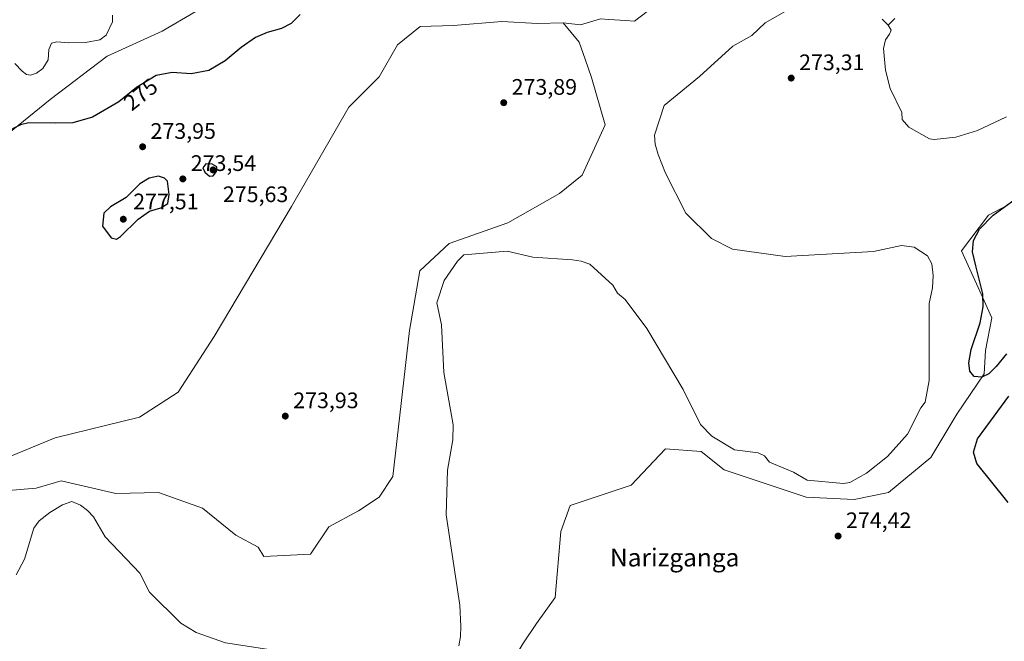
# Model space of a CAD drawing. Units: metres. Extents: x 618738 to 622242, y 4666977 to 4669349.
# Drawn here: x 621537 to 621976, y 4668351 to 4668628 of the extents above; entities that cross this region are included whole.
import ezdxf
from ezdxf.enums import TextEntityAlignment as Align

# ---------------------------------------------------------------- set-up
doc = ezdxf.new("R2010")
doc.units = ezdxf.units.M
doc.header["$MEASUREMENT"] = 0
for name, color, linetype, lineweight in [('Corriente natural lineal', 142, 'Continuous', 13), ('Cultivos herbáceos CxS', 92, 'Continuous', 0), ('Curva de nivel maestra', 30, 'Continuous', 30), ('Curva de nivel normal', 30, 'Continuous', 0), ('Matorral CxS', 135, 'Continuous', 0), ('Núcleo urbano CxS', 7, 'Continuous', 0), ('Pastizal CxS', 92, 'Continuous', 0), ('Punto de cota en terreno', 7, 'Continuous', 0), ('Rótulo de curva de nivel directora', 7, 'Continuous', 0), ('Rótulo de punto de cota en terreno', 7, 'Continuous', 0), ('Texto cartográfico', 7, 'Continuous', 0)]:
    doc.layers.add(name, color=color, linetype=linetype, lineweight=lineweight)
doc.styles.add('Style-Arial', font='txt')

# ---------------------------------------------------------------- blocks, each defined once
blk = doc.blocks.new('5PATER')
at = {"layer": 'Núcleo urbano CxS', "linetype": 'Continuous', "lineweight": 0}
h = blk.add_hatch(color=51, dxfattribs=at)
edge = h.paths.add_edge_path()
edge.add_ellipse((0, 0), major_axis=(-0.1095731443231308, -0.1110710700762829), ratio=0.9994222409660322, start_angle=0, end_angle=360)

msp = doc.modelspace()

# ---------------------------------------------------------------- linework, layer by layer
at = {"layer": 'Corriente natural lineal', "color": 142, "linetype": 'Continuous', "lineweight": 13}
for points in [[(621879.8701, 4668632.630100001, 273.5078000000067), (621869.2401000002, 4668626.5601, 273.7057999999961), (621863.1501000002, 4668620.840100001, 273.7624999999971), (621854.7401000002, 4668616.1801, 273.6934999999939), (621839.9301000005, 4668602.640100001, 273.568299999999), (621824.1300999997, 4668589.7501, 273.5752999999968), (621819.8300999999, 4668576.520099999, 273.4551000000066), (621820.1300999997, 4668572.460100001, 273.4049999999988), (621821.5000999998, 4668567.780099999, 273.4223000000056), (621824.6901000004, 4668559.5101, 273.5332999999956), (621833.8400999998, 4668541.7501, 273.2709999999934), (621845.2500999998, 4668530.360099999, 273.4805999999954), (621854.6501000002, 4668525.610099999, 273.3828999999969), (621878.0900999998, 4668522.3101, 273.4293000000035), (621917.4301000005, 4668524.550100001, 273.3000000000029), (621929.9200999998, 4668527.290100001, 273.2060000000056), (621935.5401, 4668526.550100001, 273.3649000000005), (621941.5601000005, 4668522.7301, 273.3546000000061), (621943.4301000005, 4668519.090100001, 273.3570000000037), (621944.0000999998, 4668513.890100001, 273.270399999994), (621943.7901, 4668508.4001, 273.4152000000031), (621942.2600999996, 4668501.4301, 273.605899999995), (621942.2100999998, 4668467.1601, 273.4177000000054), (621940.4501, 4668457.380100001, 273.2243000000017), (621938.5401, 4668454.9801, 273.3779000000068), (621932.6801000005, 4668443.200099999, 273.1567000000068), (621923.6601, 4668433.280099999, 273.4768999999943), (621914.2901, 4668425.770099999, 273.368100000007), (621906.8800999997, 4668421.670100001, 273.5099000000046), (621904.0701000001, 4668421.130100001, 273.507700000002), (621887.9301000005, 4668422.6801, 273.4030000000057), (621881.8701, 4668426.300100001, 273.2185999999929), (621871.0301000001, 4668430.640100001, 273.3294000000024), (621868.8701, 4668433.4901, 273.1744999999937), (621865.9901000002, 4668434.860099999, 273.2038999999932), (621855.4700999996, 4668436.200099999, 273.4192000000039), (621845.3300999999, 4668442.270099999, 273.3705000000046), (621840.3300999999, 4668447.4801, 273.4084000000003), (621832.6201, 4668463.090100001, 273.335500000001), (621816.3501000004, 4668490.2601, 272.9253000000026), (621806.7301000003, 4668503.2401, 273.2627000000066), (621803.2600999996, 4668506.110099999, 273.2636999999959), (621801.3201000001, 4668509.620100001, 273.1296000000002), (621790.9700999996, 4668518.950099999, 273.4005999999936), (621787.1501000002, 4668520.360099999, 273.3809999999939), (621783.2001, 4668520.920100001, 273.2375999999931), (621765.5701000001, 4668522.030099999, 273.4282999999996), (621754.0900999998, 4668524.710100001, 272.9729999999981), (621734.8101000005, 4668523.1601, 273.3034000000043), (621731.9501, 4668520.360099999, 273.3187999999937), (621726.0000999998, 4668511.6601, 273.1662999999971), (621722.8501000004, 4668501.7401, 272.8620999999985), (621724.9101, 4668491.9101, 272.8990000000049), (621725.9801000003, 4668470.6501, 273.1101000000053), (621730.0000999998, 4668447.290100001, 272.8113000000012), (621729.8601000002, 4668440.710100001, 272.8359000000055), (621727.5601000005, 4668427.0701, 272.7725000000065), (621727.0000999998, 4668407.2501, 272.5994999999967), (621733.0401, 4668366.950099999, 272.3396999999969), (621733.5301000001, 4668357.4101, 272.5181000000011), (621733.3901000004, 4668352.960100001, 272.9294999999984), (621732.5301000001, 4668348.8301, 272.9363000000012)], [(621924.0401, 4668625.550100001, 273.5267000000022), (621921.3501000004, 4668628.210100001, 273.5111000000034)], [(621976.7701000003, 4668584.6601, 273.551999999996), (621963.8400999998, 4668578.470100001, 273.4949999999953), (621954.1300999997, 4668575.600099999, 273.3831000000064), (621944.5601000005, 4668574.4801, 273.3570999999938), (621942.4700999996, 4668574.8301, 273.271900000007), (621933.2701000003, 4668580.0601, 273.6987999999984), (621930.2801000001, 4668583.470100001, 273.728099999993), (621930.1201, 4668586.520099999, 273.7418999999936), (621924.9200999998, 4668597.3301, 273.6389000000054), (621922.7500999998, 4668605.4901, 273.6655000000028), (621921.8800999997, 4668615.020099999, 273.7881000000052), (621922.8701, 4668618.9901, 273.7182999999932), (621924.6501000002, 4668621.5101, 273.6070999999938), (621925.3201000001, 4668623.200099999, 273.5700999999972), (621924.0401, 4668625.550100001, 273.5267000000022)], [(621926.9501, 4668628.4101, 273.5853000000061), (621924.0401, 4668625.550100001, 273.5267000000022)], [(621715.7401000002, 4668336.090100001, 272.582699999999), (621687.2301000003, 4668343.7301, 272.6374999999971), (621669.6001000004, 4668346.9801, 272.4958000000042), (621648.9501, 4668347.130100001, 272.1937999999937), (621628.5201000003, 4668350.2301, 272.4755000000005), (621615.5000999998, 4668354.720100001, 272.4423999999999), (621608.6801000005, 4668358.9101, 272.4407000000065), (621594.7600999996, 4668372.7301, 272.3338999999978), (621590.4001000002, 4668381.2401, 272.1089000000065), (621574.8601000002, 4668397.420100001, 272.2146000000066), (621569.6700999998, 4668406.270099999, 272.2274999999936), (621567.0301000001, 4668409.1801, 272.2069999999949), (621563.9101, 4668411.5601, 272.4303000000073), (621560.1201, 4668413.1601, 272.5613000000012), (621555.8501000004, 4668411.6501, 272.305600000007), (621550.2100999998, 4668408.2501, 272.0962), (621545.5601000005, 4668404.5801, 272.1662999999971), (621543.1300999997, 4668401.350099999, 272.3307999999961), (621538.9700999996, 4668387.530099999, 272.2396000000008), (621535.2401000002, 4668380.440099999, 272.3637000000017)]]:
    msp.add_polyline3d(points, dxfattribs=at)
at = {"layer": 'Cultivos herbáceos CxS', "color": 92, "linetype": 'Continuous', "lineweight": 0}
for points in [[(621779.0547000002, 4668626.601299999, 274.6557999999932), (621786.7720999997, 4668625.6231, 274.6242999999959), (621795.7451, 4668628.2623, 274.3831999999966), (621799.4206999998, 4668628.028899999, 274.3236000000034), (621806.8293000003, 4668627.558499999, 274.4582999999984), (621810.9241000004, 4668627.251300001, 274.5774999999995), (621837.7966999998, 4668647.905300001, 274.696100000001), (621851.5361000003, 4668648.2139, 274.6591000000044), (621858.6051000003, 4668645.225299999, 274.7033999999985), (621876.9477000004, 4668648.2523, 274.5930999999982), (621896.4765, 4668654.486099999, 274.6282999999967), (621907.8355, 4668657.3279, 274.3058000000019)], [(621837.7966999998, 4668647.905300001, 274.696100000001), (621810.9241000004, 4668627.251300001, 274.5774999999995), (621806.8293000003, 4668627.558499999, 274.4582999999984), (621799.4206999998, 4668628.028899999, 274.3236000000034)], [(621529.0739000002, 4668575.019300001, 275.3159000000014), (621550.4386999998, 4668592.324300001, 277.3286999999983), (621575.8737000005, 4668611.663899999, 278.7029000000039), (621600.2906999999, 4668622.860900001, 277.2559999999939), (621629.7944999998, 4668640.1657, 278.7437999999966)], [(621629.7944999998, 4668640.1657, 278.7437999999966), (621600.2906999999, 4668622.860900001, 277.2559999999939), (621575.8737000005, 4668611.663899999, 278.7029000000039), (621550.4386999998, 4668592.324300001, 277.3286999999983), (621529.0739000002, 4668575.019300001, 275.3159000000014)], [(621779.0547000002, 4668626.601299999, 274.6557999999932), (621767.6266999999, 4668626.299100001, 274.8212000000058), (621751.7207000004, 4668627.1483, 275.2051000000066), (621730.1690999996, 4668625.3071, 274.6834999999992), (621715.3749000002, 4668624.8333, 274.4162000000069), (621705.2021000005, 4668616.690300001, 274.4003999999986), (621697.0632999997, 4668602.4395, 274.5816999999952), (621683.5503000002, 4668589.0053, 274.1977000000043), (621657.9946999997, 4668544.675100001, 273.7810000000027), (621623.5730999997, 4668486.7851, 273.6287000000011), (621607.5324999997, 4668461.9683, 273.9277000000002), (621590.2367000004, 4668450.771700001, 273.3500000000058), (621552.5943, 4668441.6107, 273.1248000000051), (621528.1771, 4668431.431700001, 273.8104000000022), (621500.7083000002, 4668426.3419, 273.7644), (621480.1508999999, 4668422.6369, 273.1909000000014), (621468.6769000003, 4668412.205900001, 273.1356999999989), (621462.7833000004, 4668406.085899999, 273.0696999999927)], [(621779.0547000002, 4668626.601299999, 274.6557999999932), (621767.6266999999, 4668626.299100001, 274.8212000000058), (621751.7207000004, 4668627.1483, 275.2051000000066), (621730.1690999996, 4668625.3071, 274.6834999999992), (621715.3749000002, 4668624.8333, 274.4162000000069), (621705.2021000005, 4668616.690300001, 274.4003999999986), (621697.0632999997, 4668602.4395, 274.5816999999952), (621683.5503000002, 4668589.0053, 274.1977000000043), (621657.9946999997, 4668544.675100001, 273.7810000000027), (621623.5730999997, 4668486.7851, 273.6287000000011), (621607.5324999997, 4668461.9683, 273.9277000000002), (621590.2367000004, 4668450.771700001, 273.3500000000058), (621552.5943, 4668441.6107, 273.1248000000051), (621528.1771, 4668431.431700001, 273.8104000000022), (621500.7083000002, 4668426.3419, 273.7644), (621480.1508999999, 4668422.6369, 273.1909000000014), (621468.6769000003, 4668412.205900001, 273.1356999999989), (621462.7833000004, 4668406.085899999, 273.0696999999927)], [(621528.1771, 4668431.431700001, 273.8104000000022), (621552.5943, 4668441.6107, 273.1248000000051), (621590.2367000004, 4668450.771700001, 273.3500000000058), (621607.5324999997, 4668461.9683, 273.9277000000002), (621623.5730999997, 4668486.7851, 273.6287000000011), (621657.9946999997, 4668544.675100001, 273.7810000000027), (621683.5503000002, 4668589.0053, 274.1977000000043), (621697.0632999997, 4668602.4395, 274.5816999999952), (621705.2021000005, 4668616.690300001, 274.4003999999986), (621715.3749000002, 4668624.8333, 274.4162000000069), (621730.1690999996, 4668625.3071, 274.6834999999992), (621751.7207000004, 4668627.1483, 275.2051000000066), (621767.6266999999, 4668626.299100001, 274.8212000000058), (621779.0547000002, 4668626.601299999, 274.6557999999932), (621786.2755000005, 4668617.899499999, 274.5117999999929), (621788.9212999997, 4668610.340700001, 274.3516999999993), (621791.7802999998, 4668602.1647, 274.4195000000037), (621797.7821000004, 4668581.063899999, 274.5648999999976), (621787.6076999997, 4668558.670299999, 274.3557000000001), (621777.4348999998, 4668550.5263, 274.2054999999964), (621754.3737000005, 4668537.4527, 274.2740999999951), (621728.2748999996, 4668528.1317, 274.2872000000062), (621715.2253000002, 4668516.014699999, 274.1898999999976), (621710.5647, 4668489.450099999, 274.1324000000022), (621703.1655000001, 4668424.306299999, 274.1288000000059), (621697.0617000004, 4668415.145300001, 274.1808000000019), (621687.9045000002, 4668409.0385, 274.123900000006), (621674.6787, 4668401.912500001, 274.0763000000007), (621666.5395000001, 4668389.697699999, 274.1055999999954), (621645.6606999999, 4668388.6665, 274.2189000000071), (621643.1398999998, 4668392.751300001, 274.2081999999937), (621633.2001, 4668398.1055, 273.8625999999931), (621618.2868999997, 4668410.2225, 274.3148999999976), (621598.7131000003, 4668417.213300001, 274.0685999999987), (621579.6051000003, 4668416.747099999, 273.8454000000056), (621555.3709000006, 4668422.339500001, 273.6527999999962), (621544.1854999998, 4668419.077299999, 273.7670000000071), (621508.8472999996, 4668416.163100001, 273.6909000000014)], [(621508.8472999996, 4668416.163100001, 273.6909000000014), (621544.1854999998, 4668419.077299999, 273.7670000000071), (621555.3709000006, 4668422.339500001, 273.6527999999962), (621579.6051000003, 4668416.747099999, 273.8454000000056), (621598.7131000003, 4668417.213300001, 274.0685999999987), (621618.2868999997, 4668410.2225, 274.3148999999976), (621633.2001, 4668398.1055, 273.8625999999931), (621643.1398999998, 4668392.751300001, 274.2081999999937), (621645.6606999999, 4668388.6665, 274.2189000000071), (621666.5395000001, 4668389.697699999, 274.1055999999954), (621674.6787, 4668401.912500001, 274.0763000000007), (621687.9045000002, 4668409.0385, 274.123900000006), (621697.0617000004, 4668415.145300001, 274.1808000000019), (621703.1655000001, 4668424.306299999, 274.1288000000059), (621710.5647, 4668489.450099999, 274.1324000000022), (621715.2253000002, 4668516.014699999, 274.1898999999976), (621728.2748999996, 4668528.1317, 274.2872000000062), (621754.3737000005, 4668537.4527, 274.2740999999951), (621777.4348999998, 4668550.5263, 274.2054999999964), (621787.6076999997, 4668558.670299999, 274.3557000000001), (621797.7821000004, 4668581.063899999, 274.5648999999976), (621791.7802999998, 4668602.1647, 274.4195000000037), (621788.9212999997, 4668610.340700001, 274.3516999999993), (621786.2755000005, 4668617.899499999, 274.5117999999929), (621779.0547000002, 4668626.601299999, 274.6557999999932)], [(621795.7451, 4668628.2623, 274.3831999999966), (621786.7720999997, 4668625.6231, 274.6242999999959), (621779.0547000002, 4668626.601299999, 274.6557999999932), (621767.6266999999, 4668626.299100001, 274.8212000000058), (621751.7207000004, 4668627.1483, 275.2051000000066), (621730.1690999996, 4668625.3071, 274.6834999999992), (621715.3749000002, 4668624.8333, 274.4162000000069), (621705.2021000005, 4668616.690300001, 274.4003999999986), (621697.0632999997, 4668602.4395, 274.5816999999952), (621683.5503000002, 4668589.0053, 274.1977000000043), (621657.9946999997, 4668544.675100001, 273.7810000000027), (621623.5730999997, 4668486.7851, 273.6287000000011), (621607.5324999997, 4668461.9683, 273.9277000000002), (621590.2367000004, 4668450.771700001, 273.3500000000058), (621552.5943, 4668441.6107, 273.1248000000051), (621528.1771, 4668431.431700001, 273.8104000000022)], [(621977.5422999999, 4668545.467700001, 274.3332999999984), (621968.7719000002, 4668540.7897, 274.4358000000066), (621956.6375000002, 4668524.869700001, 274.6276999999973), (621964.0941000005, 4668508.5581, 275.004700000005), (621970.1527000006, 4668495.0429, 275.0893000000069), (621967.3274999997, 4668480.4397, 275.0696000000025), (621966.8104999998, 4668470.1099, 275.1812000000064), (621954.6316999998, 4668452.1173, 274.8093999999983), (621943.0796999997, 4668432.7545, 274.6830000000046), (621924.0806999998, 4668417.178500001, 274.5794000000024), (621908.8196999999, 4668414.124700001, 274.2718000000023), (621887.4546999997, 4668415.1425, 274.1490999999951), (621850.8290999997, 4668427.3573, 273.9211000000068), (621840.6552999998, 4668435.501300001, 273.8396999999969), (621824.8073000005, 4668436.6085, 274.1024999999936), (621809.3661000002, 4668420.4759, 274.229800000001), (621782.2817000002, 4668411.343699999, 273.7498000000051), (621778.1436999999, 4668399.799699999, 274.3184999999939), (621775.5433, 4668370.3553, 274.4133000000002), (621767.1712999997, 4668358.8533, 274.2204000000056), (621761.0597000001, 4668349.7985, 274.1894999999931), (621754.9835000001, 4668339.4737, 274.0758999999962)], [(621761.0597000001, 4668349.7985, 274.1894999999931), (621767.1712999997, 4668358.8533, 274.2204000000056), (621775.5433, 4668370.3553, 274.4133000000002), (621778.1436999999, 4668399.799699999, 274.3184999999939), (621782.2817000002, 4668411.343699999, 273.7498000000051), (621809.3661000002, 4668420.4759, 274.229800000001), (621824.8073000005, 4668436.6085, 274.1024999999936), (621840.6552999998, 4668435.501300001, 273.8396999999969), (621850.8290999997, 4668427.3573, 273.9211000000068), (621887.4546999997, 4668415.1425, 274.1490999999951), (621908.8196999999, 4668414.124700001, 274.2718000000023), (621924.0806999998, 4668417.178500001, 274.5794000000024), (621943.0796999997, 4668432.7545, 274.6830000000046), (621954.6316999998, 4668452.1173, 274.8093999999983), (621966.8104999998, 4668470.1099, 275.1812000000064), (621967.3274999997, 4668480.4397, 275.0696000000025), (621970.1527000006, 4668495.0429, 275.0893000000069), (621964.0941000005, 4668508.5581, 275.004700000005), (621956.6375000002, 4668524.869700001, 274.6276999999973), (621968.7719000002, 4668540.7897, 274.4358000000066), (621977.5422999999, 4668545.467700001, 274.3332999999984)]]:
    msp.add_polyline3d(points, dxfattribs=at)
at = {"layer": 'Curva de nivel maestra', "color": 30, "linetype": 'Continuous', "lineweight": 30, "elevation": 275, "flags": 128}
for points in [[(621661.9100000003, 4668630.2301), (621657.8499999996, 4668626.2601), (621653.5899999999, 4668624.0801), (621647.2000000002, 4668622.2601), (621641.9100000003, 4668619.970100001), (621635.5300000003, 4668615.520099999), (621628.3499999996, 4668609.540100001), (621621.1699999999, 4668605.3201), (621613.3200000003, 4668603.7601), (621604.8399999999, 4668604.440099999), (621597.6200000001, 4668603.020099999), (621588.9600000001, 4668597.6801), (621580.9600000001, 4668591.270099999), (621569.29, 4668584.440099999), (621560.5599999996, 4668581.960100001), (621552.7199999997, 4668581.8101), (621540.9000000004, 4668581.960100001), (621537.1399999997, 4668581.090100001), (621530.4900000002, 4668577.6601)], [(621621.4299999997, 4668558.2301), (621623.1100000005, 4668558.4001), (621624.4900000002, 4668560.340100001), (621624.7199999997, 4668562.3301), (621622.5599999996, 4668563.550100001), (621619.7400000002, 4668563.620100001), (621618.4400000004, 4668561.9001), (621619.3700000001, 4668559.9001), (621621.4299999997, 4668558.2301)], [(621579.9600000001, 4668530.0701), (621581.7000000002, 4668531.2601), (621589.7000000002, 4668539.050100001), (621594.7300000006, 4668542.640100001), (621599.7400000002, 4668544.0001), (621602.7999999998, 4668546.0601), (621603.4299999997, 4668549.9801), (621602.6600000003, 4668555.9001), (621601.3700000001, 4668557.370100001), (621598.7000000002, 4668558.130100001), (621594.4800000006, 4668557.370100001), (621590.4199999999, 4668554.8301), (621584.2800000003, 4668548.630100001), (621577.3399999999, 4668544.5801), (621574.3300000001, 4668541.6601), (621573.7599999999, 4668535.970100001), (621577.5499999998, 4668530.700099999), (621579.9600000001, 4668530.0701)], [(621976.79, 4668478.950099999), (621972.1500000004, 4668473.3201), (621968.8200000003, 4668470.0601), (621965.8099999996, 4668468.550100001), (621962.3099999996, 4668468.940099999), (621960.4500000002, 4668471.2401), (621959.9100000003, 4668474.970100001), (621961.0300000003, 4668480.860099999), (621965.0800000001, 4668492.850099999), (621966.3700000001, 4668499.9901), (621966.2599999999, 4668505.800100001), (621963.0300000003, 4668518.210100001), (621961.5700000003, 4668524.520099999), (621962.0499999998, 4668529.4901), (621964.6500000004, 4668534.530099999), (621970.8200000003, 4668540.850099999), (621985.5700000003, 4668551.4801)], [(621977.5499999998, 4668412.670100001), (621963.4900000002, 4668430.140100001), (621961.9900000002, 4668435.2401), (621963.7599999999, 4668441.1801), (621971.3300000001, 4668451.270099999), (621977.7599999999, 4668460.190099999)]]:
    msp.add_lwpolyline(points, dxfattribs=at)
at = {"layer": 'Curva de nivel normal', "color": 30, "linetype": 'Continuous', "lineweight": 0, "elevation": 279.9999999999999, "flags": 128}
msp.add_lwpolyline([(621578.2000000002, 4668629.940099999), (621578.2300000006, 4668626.9101), (621575.2999999998, 4668621.100099999), (621572.5, 4668618.940099999), (621566.1500000004, 4668617.720100001), (621558.7000000002, 4668617.600099999), (621553.3700000001, 4668618.120100001), (621551.04, 4668617.5101), (621549.8700000001, 4668614.690099999), (621549.5099999999, 4668610.0001), (621547.0899999999, 4668606.210100001), (621544.2800000003, 4668604.100099999), (621541.6600000003, 4668603.270099999), (621539.8099999996, 4668603.4901), (621537.8700000001, 4668604.940099999), (621534.6399999997, 4668608.390100001)], dxfattribs=at)
at = {"layer": 'Matorral CxS', "color": 135, "linetype": 'Continuous', "lineweight": 0}
for points in [[(621779.0547000002, 4668626.601299999, 274.6557999999932), (621786.7720999997, 4668625.6231, 274.6242999999959), (621795.7451, 4668628.2623, 274.3831999999966), (621799.4206999998, 4668628.028899999, 274.3236000000034), (621806.8293000003, 4668627.558499999, 274.4582999999984), (621810.9241000004, 4668627.251300001, 274.5774999999995), (621837.7966999998, 4668647.905300001, 274.696100000001), (621851.5361000003, 4668648.2139, 274.6591000000044), (621858.6051000003, 4668645.225299999, 274.7033999999985), (621876.9477000004, 4668648.2523, 274.5930999999982), (621896.4765, 4668654.486099999, 274.6282999999967), (621907.8355, 4668657.3279, 274.3058000000019)], [(621799.4206999998, 4668628.028899999, 274.3236000000034), (621806.8293000003, 4668627.558499999, 274.4582999999984), (621810.9241000004, 4668627.251300001, 274.5774999999995), (621837.7966999998, 4668647.905300001, 274.696100000001)], [(621508.8472999996, 4668416.163100001, 273.6909000000014), (621544.1854999998, 4668419.077299999, 273.7670000000071), (621555.3709000006, 4668422.339500001, 273.6527999999962), (621579.6051000003, 4668416.747099999, 273.8454000000056), (621598.7131000003, 4668417.213300001, 274.0685999999987), (621618.2868999997, 4668410.2225, 274.3148999999976), (621633.2001, 4668398.1055, 273.8625999999931), (621643.1398999998, 4668392.751300001, 274.2081999999937), (621645.6606999999, 4668388.6665, 274.2189000000071), (621666.5395000001, 4668389.697699999, 274.1055999999954), (621674.6787, 4668401.912500001, 274.0763000000007), (621687.9045000002, 4668409.0385, 274.123900000006), (621697.0617000004, 4668415.145300001, 274.1808000000019), (621703.1655000001, 4668424.306299999, 274.1288000000059), (621710.5647, 4668489.450099999, 274.1324000000022), (621715.2253000002, 4668516.014699999, 274.1898999999976), (621728.2748999996, 4668528.1317, 274.2872000000062), (621754.3737000005, 4668537.4527, 274.2740999999951), (621777.4348999998, 4668550.5263, 274.2054999999964), (621787.6076999997, 4668558.670299999, 274.3557000000001), (621797.7821000004, 4668581.063899999, 274.5648999999976), (621791.7802999998, 4668602.1647, 274.4195000000037), (621788.9212999997, 4668610.340700001, 274.3516999999993), (621786.2755000005, 4668617.899499999, 274.5117999999929), (621779.0547000002, 4668626.601299999, 274.6557999999932), (621786.7720999997, 4668625.6231, 274.6242999999959), (621795.7451, 4668628.2623, 274.3831999999966)], [(621508.8472999996, 4668416.163100001, 273.6909000000014), (621544.1854999998, 4668419.077299999, 273.7670000000071), (621555.3709000006, 4668422.339500001, 273.6527999999962), (621579.6051000003, 4668416.747099999, 273.8454000000056), (621598.7131000003, 4668417.213300001, 274.0685999999987), (621618.2868999997, 4668410.2225, 274.3148999999976), (621633.2001, 4668398.1055, 273.8625999999931), (621643.1398999998, 4668392.751300001, 274.2081999999937), (621645.6606999999, 4668388.6665, 274.2189000000071), (621666.5395000001, 4668389.697699999, 274.1055999999954), (621674.6787, 4668401.912500001, 274.0763000000007), (621687.9045000002, 4668409.0385, 274.123900000006), (621697.0617000004, 4668415.145300001, 274.1808000000019), (621703.1655000001, 4668424.306299999, 274.1288000000059), (621710.5647, 4668489.450099999, 274.1324000000022), (621715.2253000002, 4668516.014699999, 274.1898999999976), (621728.2748999996, 4668528.1317, 274.2872000000062), (621754.3737000005, 4668537.4527, 274.2740999999951), (621777.4348999998, 4668550.5263, 274.2054999999964), (621787.6076999997, 4668558.670299999, 274.3557000000001), (621797.7821000004, 4668581.063899999, 274.5648999999976), (621791.7802999998, 4668602.1647, 274.4195000000037), (621788.9212999997, 4668610.340700001, 274.3516999999993), (621786.2755000005, 4668617.899499999, 274.5117999999929), (621779.0547000002, 4668626.601299999, 274.6557999999932)], [(621977.5422999999, 4668545.467700001, 274.3332999999984), (621968.7719000002, 4668540.7897, 274.4358000000066), (621956.6375000002, 4668524.869700001, 274.6276999999973), (621964.0941000005, 4668508.5581, 275.004700000005), (621970.1527000006, 4668495.0429, 275.0893000000069), (621967.3274999997, 4668480.4397, 275.0696000000025), (621966.8104999998, 4668470.1099, 275.1812000000064), (621954.6316999998, 4668452.1173, 274.8093999999983), (621943.0796999997, 4668432.7545, 274.6830000000046), (621924.0806999998, 4668417.178500001, 274.5794000000024), (621908.8196999999, 4668414.124700001, 274.2718000000023), (621887.4546999997, 4668415.1425, 274.1490999999951), (621850.8290999997, 4668427.3573, 273.9211000000068), (621840.6552999998, 4668435.501300001, 273.8396999999969), (621824.8073000005, 4668436.6085, 274.1024999999936), (621809.3661000002, 4668420.4759, 274.229800000001), (621782.2817000002, 4668411.343699999, 273.7498000000051), (621778.1436999999, 4668399.799699999, 274.3184999999939), (621775.5433, 4668370.3553, 274.4133000000002), (621767.1712999997, 4668358.8533, 274.2204000000056), (621761.0597000001, 4668349.7985, 274.1894999999931), (621754.9835000001, 4668339.4737, 274.0758999999962)], [(621977.5422999999, 4668545.467700001, 274.3332999999984), (621968.7719000002, 4668540.7897, 274.4358000000066), (621956.6375000002, 4668524.869700001, 274.6276999999973), (621964.0941000005, 4668508.5581, 275.004700000005), (621970.1527000006, 4668495.0429, 275.0893000000069), (621967.3274999997, 4668480.4397, 275.0696000000025), (621966.8104999998, 4668470.1099, 275.1812000000064), (621954.6316999998, 4668452.1173, 274.8093999999983), (621943.0796999997, 4668432.7545, 274.6830000000046), (621924.0806999998, 4668417.178500001, 274.5794000000024), (621908.8196999999, 4668414.124700001, 274.2718000000023), (621887.4546999997, 4668415.1425, 274.1490999999951), (621850.8290999997, 4668427.3573, 273.9211000000068), (621840.6552999998, 4668435.501300001, 273.8396999999969), (621824.8073000005, 4668436.6085, 274.1024999999936), (621809.3661000002, 4668420.4759, 274.229800000001), (621782.2817000002, 4668411.343699999, 273.7498000000051), (621778.1436999999, 4668399.799699999, 274.3184999999939), (621775.5433, 4668370.3553, 274.4133000000002), (621767.1712999997, 4668358.8533, 274.2204000000056), (621761.0597000001, 4668349.7985, 274.1894999999931)]]:
    msp.add_polyline3d(points, dxfattribs=at)
at = {"layer": 'Pastizal CxS', "color": 92, "linetype": 'Continuous', "lineweight": 0}
msp.add_polyline3d([(621629.7944999998, 4668640.1657, 278.7437999999966), (621600.2906999999, 4668622.860900001, 277.2559999999939), (621575.8737000005, 4668611.663899999, 278.7029000000039), (621550.4386999998, 4668592.324300001, 277.3286999999983), (621529.0739000002, 4668575.019300001, 275.3159000000014)], dxfattribs=at)
msp.add_polyline3d([(621629.7944999998, 4668640.1657, 278.7437999999966), (621600.2906999999, 4668622.860900001, 277.2559999999939), (621575.8737000005, 4668611.663899999, 278.7029000000039), (621550.4386999998, 4668592.324300001, 277.3286999999983), (621529.0739000002, 4668575.019300001, 275.3159000000014)], dxfattribs=at)

# ---------------------------------------------------------------- block references
at = {"layer": 'Punto de cota en terreno', "color": 7, "linetype": 'Continuous', "lineweight": 0, "xscale": 10, "yscale": 10, "zscale": 10}
for p in [(621880.7699999996, 4668601.91, 273.3099999999977), (621752.6200000001, 4668590.939999999, 273.8899999999995), (621591.6200000001, 4668571.289999999, 273.9499999999971), (621623, 4668561, 275.6300000000047), (621609.5599999996, 4668556.980000001, 273.5399999999936), (621583, 4668539, 277.5099999999948), (621655.2300000006, 4668451.24, 273.929999999993), (621901.6799999997, 4668397.779999999, 274.4199999999983)]:
    msp.add_blockref('5PATER', p, dxfattribs=at)

# ---------------------------------------------------------------- texts
at = {"layer": 'Rótulo de curva de nivel directora', "color": 7, "linetype": 'Continuous', "lineweight": 0, "style": 'Style-Arial'}
msp.add_text('275', height=7.000000000000002, rotation=38.70334446494974, dxfattribs=at).set_placement((621590.7549460313, 4668594.605743742), align=Align.MIDDLE_CENTER)
at = {"layer": 'Rótulo de punto de cota en terreno', "color": 7, "linetype": 'Continuous', "lineweight": 0, "style": 'Style-Arial'}
for s, p in [('273,31', (621884.2977999998, 4668605.437799999)), ('273,89', (621756.1478000004, 4668594.467800001)), ('273,95', (621595.1478000004, 4668574.8178)), ('273,54', (621613.0878, 4668560.5078)), ('277,51', (621587.4096999997, 4668543.409700001)), ('275,63', (621627.4096999997, 4668546.6171)), ('273,93', (621658.7577999998, 4668454.7678)), ('274,42', (621905.2078, 4668401.307800001))]:
    msp.add_text(s, height=7.000000000000002, dxfattribs=at).set_placement(p)
at = {"layer": 'Texto cartográfico', "color": 7, "linetype": 'Continuous', "lineweight": 0, "style": 'Style-Arial'}
msp.add_text('Narizganga', height=8, dxfattribs=at).set_placement((621828.8379207322, 4668388.210150001), align=Align.MIDDLE_CENTER)

doc.saveas('drawing.dxf')
